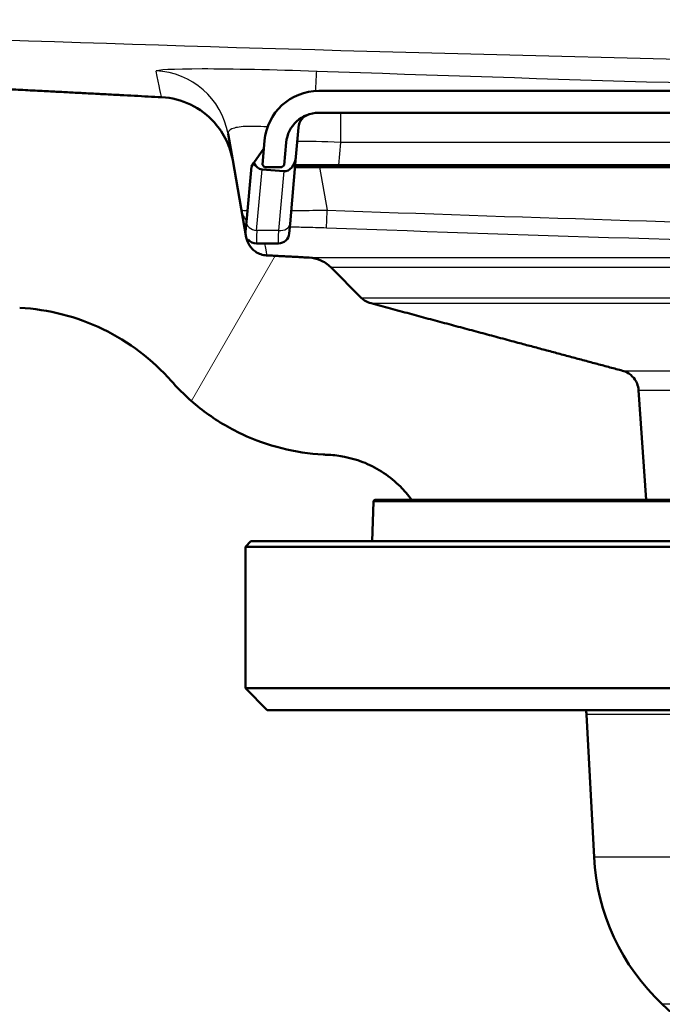
# Paper-space layout 'DF_1' of a CAD drawing. Units: millimetres. Extents: x 0 to 2100, y 0 to 4278.
# Drawn here: x 1085 to 1115, y 1485 to 1530 of the extents above; entities that cross this region are included whole.
import ezdxf

# ---------------------------------------------------------------- set-up
doc = ezdxf.new("R2010")
doc.units = ezdxf.units.MM
doc.header["$LTSCALE"] = 10
for name, color, linetype, lineweight in [('Hatch', 7, 'Continuous', 9), ('Visible Edges(ISO)', 7, 'Continuous', 50), ('Visible Tangent Edges(ISO)', 7, 'Continuous', 25)]:
    doc.layers.add(name, color=color, linetype=linetype, lineweight=lineweight)

psp = doc.layouts.new('DF_1')

# ---------------------------------------------------------------- hatches: boundary and pattern name
at = {"layer": 'Hatch'}
h = psp.add_hatch(dxfattribs=at)
h.set_pattern_fill('ANSI31', color=256, scale=254, angle=15, style=0)
h.set_pattern_definition([(60, (0, 0), (-27.4963, 15.875), [])])
edge = h.paths.add_edge_path()
edge.add_line((828.202, 1506.151), (838.277, 1506.151))
edge.add_spline(control_points=[(838.277, 1506.151), (838.342, 1506.465), (838.439, 1506.77), (838.67, 1507.327), (838.827, 1507.626), (839.201, 1508.186), (839.417, 1508.446), (839.854, 1508.882), (840.114, 1509.099), (840.673, 1509.472), (840.973, 1509.63), (841.543, 1509.866), (841.866, 1509.967), (842.435, 1510.08), (842.678, 1510.109), (842.91, 1510.121)], knot_values=[1.57816, 1.57816, 1.57816, 1.57816, 1.666263, 1.666263, 1.758829, 1.758829, 1.851395, 1.851395, 1.943978, 1.943978, 2.03656, 2.03656, 2.129154, 2.129154, 2.19615, 2.19615, 2.19615, 2.19615], degree=3, periodic=0)
edge.add_line((842.91, 1510.121), (843.177, 1510.135))
edge.add_spline(control_points=[(843.177, 1510.135), (843.837, 1510.17), (844.492, 1510.27), (845.805, 1510.606), (846.458, 1510.848), (848.247, 1511.731), (849.291, 1512.529), (850.152, 1513.505)], knot_values=[-0.796963, -0.796963, -0.796963, -0.796963, -0.598663, -0.598663, -0.390398, -0.390398, -0.000007, -0.000007, -0.000007, -0.000007], degree=3, periodic=0)
edge.add_spline(control_points=[(850.152, 1513.505), (851.032, 1514.502), (852.102, 1515.314), (854.497, 1516.471), (855.798, 1516.805), (857.126, 1516.875)], knot_values=[-0.798008, -0.798008, -0.798008, -0.798008, -0.399004, -0.399004, 0, 0, 0, 0], degree=3, periodic=0)
edge.add_line((857.126, 1516.875), (988.929, 1523.782))
edge.add_spline(control_points=[(988.929, 1523.782), (991.095, 1523.895), (993.23, 1524.344), (997.424, 1525.93), (999.44, 1527.101), (1003.37, 1530.355), (1005.141, 1532.542), (1007.721, 1537.469), (1008.509, 1540.158), (1008.75, 1542.923)], knot_values=[-3.013736, -3.013736, -3.013736, -3.013736, -2.363193, -2.363193, -1.668498, -1.668498, -0.832536, -0.832536, -0.000018, -0.000018, -0.000018, -0.000018], degree=3, periodic=0)
edge.add_line((1008.75, 1542.923), (1017.252, 1640.093))
edge.add_ellipse((1022.233, 1639.657), major_axis=(0.436, 4.981), ratio=1, start_angle=5, end_angle=90, ccw=False)
edge.add_line((1022.233, 1644.657), (1045.283, 1644.657))
edge.add_ellipse((1045.283, 1639.657), major_axis=(5, 0), ratio=1, start_angle=5, end_angle=90, ccw=False)
edge.add_line((1050.264, 1640.093), (1059.341, 1536.342))
edge.add_spline(control_points=[(1059.341, 1536.342), (1059.53, 1534.182), (1060.053, 1532.064), (1061.784, 1527.927), (1063.026, 1525.954), (1066.415, 1522.14), (1068.662, 1520.446), (1073.676, 1518.04), (1076.391, 1517.347), (1079.162, 1517.202)], knot_values=[-3.013721, -3.013721, -3.013721, -3.013721, -2.363179, -2.363179, -1.668504, -1.668504, -0.832539, -0.832539, -0.000102, -0.000102, -0.000102, -0.000102], degree=3, periodic=0)
edge.add_spline(control_points=[(1079.162, 1517.202), (1082.402, 1517.031), (1085.389, 1516.875)], knot_values=[0.000147, 0.000147, 0.000147, 0.011781, 0.011781, 0.011781], weights=[1.001055, 1.042779, 1.084443], degree=2, periodic=0)
edge.add_spline(control_points=[(1085.389, 1516.875), (1086.718, 1516.805), (1088.019, 1516.471), (1090.414, 1515.314), (1091.484, 1514.502), (1092.364, 1513.505)], knot_values=[-0.798008, -0.798008, -0.798008, -0.798008, -0.399004, -0.399004, 0, 0, 0, 0], degree=3, periodic=0)
edge.add_spline(control_points=[(1092.364, 1513.505), (1092.817, 1512.992), (1093.322, 1512.526), (1094.414, 1511.708), (1094.998, 1511.358), (1096.783, 1510.52), (1098.048, 1510.203), (1099.338, 1510.135)], knot_values=[-0.796956, -0.796956, -0.796956, -0.796956, -0.591474, -0.591474, -0.387695, -0.387695, -0.000036, -0.000036, -0.000036, -0.000036], degree=3, periodic=0)
edge.add_line((1099.338, 1510.135), (1099.605, 1510.121))
edge.add_spline(control_points=[(1099.605, 1510.121), (1099.838, 1510.109), (1100.081, 1510.08), (1100.649, 1509.967), (1100.973, 1509.866), (1101.543, 1509.63), (1101.843, 1509.472), (1102.402, 1509.099), (1102.662, 1508.882), (1103.057, 1508.487), (1103.233, 1508.283), (1103.393, 1508.063)], knot_values=[0.76617, 0.76617, 0.76617, 0.76617, 0.833167, 0.833167, 0.92576, 0.92576, 1.018343, 1.018343, 1.110925, 1.110925, 1.185953, 1.185953, 1.185953, 1.185953], degree=3, periodic=0)
edge.add_line((1103.393, 1508.063), (1103.393, 1508.063))
edge.add_line((1103.393, 1508.063), (1114.18, 1508.063))
edge.add_line((1114.18, 1508.063), (1113.828, 1513.09))
edge.add_spline(control_points=[(1113.828, 1513.09), (1113.821, 1513.196), (1113.793, 1513.31), (1113.708, 1513.517), (1113.625, 1513.64), (1113.451, 1513.815), (1113.327, 1513.897), (1113.175, 1513.96), (1113.133, 1513.975), (1113.089, 1513.986)], knot_values=[0.303043, 0.303043, 0.303043, 0.303043, 0.333277, 0.333277, 0.370304, 0.370304, 0.407342, 0.407342, 0.419851, 0.419851, 0.419851, 0.419851], degree=3, periodic=0)
edge.add_line((1113.089, 1513.986), (1101.533, 1517.082))
edge.add_spline(control_points=[(1101.533, 1517.082), (1101.49, 1517.094), (1101.448, 1517.108), (1101.295, 1517.171), (1101.172, 1517.253), (1101.085, 1517.341)], knot_values=[0.468887, 0.468887, 0.468887, 0.468887, 0.481391, 0.481391, 0.518418, 0.518418, 0.518418, 0.518418], degree=3, periodic=0)
edge.add_line((1101.085, 1517.341), (1099.681, 1518.744))
edge.add_spline(control_points=[(1099.681, 1518.744), (1099.55, 1518.875), (1099.365, 1518.998), (1099.047, 1519.13), (1098.865, 1519.173), (1098.698, 1519.181)], knot_values=[0.555424, 0.555424, 0.555424, 0.555424, 0.610969, 0.610969, 0.658837, 0.658837, 0.658837, 0.658837], degree=3, periodic=0)
edge.add_line((1098.698, 1519.181), (1096.735, 1519.284))
edge.add_spline(control_points=[(1096.735, 1519.284), (1096.645, 1519.289), (1096.557, 1519.306), (1096.381, 1519.364), (1096.296, 1519.407), (1096.109, 1519.536), (1096.017, 1519.632), (1095.874, 1519.855), (1095.825, 1519.979), (1095.803, 1520.109)], knot_values=[-0.134736, -0.134736, -0.134736, -0.134736, -0.107796, -0.107796, -0.079295, -0.079295, -0.039662, -0.039662, 0, 0, 0, 0], degree=3, periodic=0)
edge.add_line((1095.803, 1520.109), (1095.177, 1523.659))
edge.add_spline(control_points=[(1095.177, 1523.659), (1095.122, 1523.969), (1095.026, 1524.269), (1094.748, 1524.854), (1094.564, 1525.132), (1094.035, 1525.725), (1093.662, 1526.006), (1092.828, 1526.407), (1092.375, 1526.522), (1091.913, 1526.547)], knot_values=[-0.471577, -0.471577, -0.471577, -0.471577, -0.377285, -0.377285, -0.277531, -0.277531, -0.138817, -0.138817, 0, 0, 0, 0], degree=3, periodic=0)
edge.add_line((1091.913, 1526.547), (1079.124, 1527.217))
edge.add_spline(control_points=[(1079.124, 1527.217), (1077.577, 1527.298), (1076.052, 1527.619), (1073.056, 1528.751), (1071.617, 1529.588), (1068.81, 1531.913), (1067.544, 1533.475), (1065.702, 1536.994), (1065.139, 1538.914), (1064.966, 1540.889)], knot_values=[-2.152627, -2.152627, -2.152627, -2.152627, -1.687982, -1.687982, -1.191782, -1.191782, -0.594667, -0.594667, -0.000077, -0.000077, -0.000077, -0.000077], degree=3, periodic=0)
edge.add_line((1064.966, 1540.889), (1055.332, 1651.006))
edge.add_ellipse((1051.347, 1650.657), major_axis=(-0.349, 3.985), ratio=1, start_angle=270, end_angle=355)
edge.add_line((1051.347, 1654.657), (1016.168, 1654.657))
edge.add_ellipse((1016.168, 1650.657), major_axis=(-4, 0), ratio=1, start_angle=270, end_angle=355)
edge.add_line((1012.184, 1651.006), (1003.125, 1547.47))
edge.add_spline(control_points=[(1003.125, 1547.47), (1002.99, 1545.926), (1002.617, 1544.413), (1001.38, 1541.459), (1000.493, 1540.049), (998.072, 1537.325), (996.467, 1536.115), (992.886, 1534.396), (990.947, 1533.901), (988.967, 1533.797)], knot_values=[-2.152713, -2.152713, -2.152713, -2.152713, -1.687996, -1.687996, -1.191788, -1.191788, -0.59467, -0.59467, -0.000062, -0.000062, -0.000062, -0.000062], degree=3, periodic=0)
edge.add_line((988.967, 1533.797), (850.603, 1526.547))
edge.add_spline(control_points=[(850.603, 1526.547), (850.289, 1526.53), (849.979, 1526.471), (849.365, 1526.267), (849.066, 1526.118), (848.413, 1525.665), (848.089, 1525.329), (847.589, 1524.55), (847.42, 1524.115), (847.339, 1523.659)], knot_values=[-0.471577, -0.471577, -0.471577, -0.471577, -0.377286, -0.377286, -0.277532, -0.277532, -0.138817, -0.138817, 0, 0, 0, 0], degree=3, periodic=0)
edge.add_line((847.339, 1523.659), (846.713, 1520.109))
edge.add_spline(control_points=[(846.713, 1520.109), (846.698, 1520.021), (846.67, 1519.935), (846.591, 1519.768), (846.538, 1519.688), (846.387, 1519.519), (846.28, 1519.439), (846.042, 1519.324), (845.913, 1519.291), (845.781, 1519.284)], knot_values=[-0.134736, -0.134736, -0.134736, -0.134736, -0.107796, -0.107796, -0.079295, -0.079295, -0.039662, -0.039662, 0, 0, 0, 0], degree=3, periodic=0)
edge.add_line((845.781, 1519.284), (843.817, 1519.181))
edge.add_spline(control_points=[(843.817, 1519.181), (843.651, 1519.173), (843.469, 1519.13), (843.151, 1518.998), (842.966, 1518.875), (842.835, 1518.744)], knot_values=[0.229856, 0.229856, 0.229856, 0.229856, 0.277724, 0.277724, 0.333268, 0.333268, 0.333268, 0.333268], degree=3, periodic=0)
edge.add_line((842.835, 1518.744), (841.431, 1517.341))
edge.add_spline(control_points=[(841.431, 1517.341), (841.344, 1517.253), (841.221, 1517.171), (841.068, 1517.108), (841.026, 1517.094), (840.983, 1517.082)], knot_values=[0.074052, 0.074052, 0.074052, 0.074052, 0.111079, 0.111079, 0.123584, 0.123584, 0.123584, 0.123584], degree=3, periodic=0)
edge.add_line((840.983, 1517.082), (840.614, 1516.983))
edge.add_line((840.614, 1516.983), (840.758, 1516.983))
edge.add_line((840.758, 1516.983), (840.841, 1516.288))
edge.add_line((840.841, 1516.288), (835.746, 1515.679))
edge.add_line((835.746, 1515.679), (829.426, 1513.986))
edge.add_spline(control_points=[(829.426, 1513.986), (829.383, 1513.975), (829.341, 1513.96), (829.188, 1513.897), (829.065, 1513.815), (828.891, 1513.64), (828.808, 1513.517), (828.722, 1513.31), (828.695, 1513.196), (828.687, 1513.09)], knot_values=[0.172666, 0.172666, 0.172666, 0.172666, 0.185174, 0.185174, 0.222212, 0.222212, 0.25924, 0.25924, 0.289473, 0.289473, 0.289473, 0.289473], degree=3, periodic=0)
edge.add_line((828.687, 1513.09), (828.202, 1506.151))
h = psp.add_hatch(dxfattribs=at)
h.set_pattern_fill('ANSI31', color=256, scale=254, style=0)
h.set_pattern_definition([(45, (0, 0), (-22.45064, 22.45064), [])])
edge = h.paths.add_edge_path()
edge.add_ellipse((1218.386, 1524.334), major_axis=(1.5, 0), ratio=1, start_angle=5, end_angle=90)
edge.add_line((1218.386, 1525.834), (1099.13, 1525.834))
edge.add_ellipse((1099.13, 1524.334), major_axis=(0.131, 1.494), ratio=1, start_angle=5, end_angle=90)
edge.add_line((1097.636, 1524.465), (1097.545, 1523.431))
edge.add_line((1097.545, 1523.431), (1097.439, 1523.334))
edge.add_line((1097.439, 1523.334), (1096.635, 1523.334))
edge.add_line((1096.635, 1523.334), (1096.542, 1523.437))
edge.add_line((1096.542, 1523.437), (1096.639, 1524.552))
edge.add_ellipse((1099.13, 1524.334), major_axis=(-2.5, 0), ratio=1, start_angle=270, end_angle=355, ccw=False)
edge.add_line((1099.13, 1526.834), (1218.386, 1526.834))
edge.add_ellipse((1218.386, 1524.334), major_axis=(-0.218, 2.49), ratio=1, start_angle=270, end_angle=355, ccw=False)
edge.add_line((1220.876, 1524.552), (1220.974, 1523.437))
edge.add_line((1220.974, 1523.437), (1220.88, 1523.334))
edge.add_line((1220.88, 1523.334), (1220.077, 1523.334))
edge.add_line((1220.077, 1523.334), (1219.971, 1523.431))
edge.add_line((1219.971, 1523.431), (1219.88, 1524.465))

# ---------------------------------------------------------------- linework, layer by layer
at = {"layer": 'Visible Edges(ISO)'}
for p, q in [((1218.386, 1526.834), (1099.13, 1526.834)), ((1099.13, 1525.834), (1218.386, 1525.834)), ((1094.964, 1524.863), (1095.177, 1523.659)), ((1098.198, 1525.16), (1098.08, 1523.805)), ((1096.639, 1524.552), (1096.542, 1523.437)), ((1097.545, 1523.431), (1097.636, 1524.465)), ((1096.154, 1523.539), (1096.607, 1524.186)), ((1095.803, 1520.109), (1095.177, 1523.659)), ((1096.034, 1523.367), (1096.154, 1523.539)), ((1097.811, 1520.734), (1098.08, 1523.805)), ((1096.034, 1523.367), (1095.811, 1520.821)), ((1096.524, 1523.232), (1097.52, 1523.145)), ((1096.542, 1523.437), (1096.635, 1523.334)), ((1096.635, 1523.334), (1097.439, 1523.334)), ((1097.439, 1523.334), (1097.545, 1523.431)), ((1098.039, 1523.334), (1100.036, 1523.334)), ((1123.008, 1523.431), (1100.036, 1523.431)), ((1100.036, 1523.334), (1123.008, 1523.334)), ((1095.772, 1520.378), (1095.811, 1520.821)), ((1097.811, 1520.734), (1097.772, 1520.291)), ((1096.271, 1519.834), (1097.274, 1519.834)), ((1101.085, 1517.341), (1099.681, 1518.744)), ((1114.18, 1508.063), (1113.828, 1513.09)), ((1101.654, 1507.966), (1101.591, 1506.151)), ((1215.761, 1508.063), (1101.754, 1508.063)), ((1096.008, 1506.151), (1095.758, 1505.901)), ((1221.758, 1505.901), (1095.758, 1505.901)), ((1095.758, 1499.401), (1095.758, 1505.901)), ((1221.508, 1506.151), (1096.008, 1506.151)), ((1221.758, 1499.401), (1095.758, 1499.401)), ((1096.758, 1498.401), (1095.758, 1499.401)), ((1220.758, 1498.401), (1096.758, 1498.401)), ((1111.779, 1491.652), (1111.435, 1498.204)), ((1136.008, 1465.07), (1114.917, 1484.887))]:
    psp.add_line(p, q, dxfattribs=at)
for centre, radius, start, end in [((1099.13, 1524.334), 2.5, 90, 175), ((1099.13, 1524.334), 1.5, 90, 175), ((1098.896, 1525.099), 0.7, 107.0243, 175), ((1096.271, 1520.334), 0.5, 175, 184.6759), ((1096.271, 1520.334), 0.5, 220.579, 270), ((1097.274, 1520.334), 0.5, 270, 355), ((1101.754, 1507.963), 0.1, 90, 178), ((1110.437, 1498.151), 1, 3, 14.4775), ((1121.765, 1492.175), 10, 183, 226.7828)]:
    psp.add_arc(centre, radius, start, end, dxfattribs=at)
for centre, start_param, end_param in [((1096.586, 1523.936), 5.371655, 6.283185), ((1097.582, 1523.849), 0, 1.570796)]:
    psp.add_ellipse(centre, major_axis=(-0.062, -0.704), ratio=0.707107, start_param=start_param, end_param=end_param, dxfattribs=at)
for points, weights in [([(1091.913, 1526.547), (1086.076, 1526.852), (1079.124, 1527.217)], [1.19173215188, 1.09784045798, 1.00363959507]), ([(1098.698, 1519.181), (1097.733, 1519.232), (1096.735, 1519.284)], [1.03546734658, 1.01944466061, 1.00341041488]), ([(1113.089, 1513.986), (1107.96, 1515.36), (1101.533, 1517.082)], [1, 1.00636287771, 1]), ([(1099.338, 1510.135), (1099.472, 1510.128), (1099.605, 1510.121)], [1.00151028296, 1.00371727779, 1.00592404336])]:
    psp.add_rational_spline(points, weights, degree=2, dxfattribs=at)
for points, knots in [([(1095.177, 1523.659), (1095.122, 1523.969), (1095.026, 1524.269), (1094.748, 1524.854), (1094.564, 1525.132), (1094.035, 1525.725), (1093.662, 1526.006), (1092.828, 1526.407), (1092.375, 1526.522), (1091.913, 1526.547)], [-0.4715769, -0.4715769, -0.4715769, -0.4715769, -0.3772855, -0.3772855, -0.2775314, -0.2775314, -0.1388167, -0.1388167, 0, 0, 0, 0]), ([(1100.036, 1523.431), (1100.028, 1523.431), (1100.02, 1523.431), (1099.617, 1523.43), (1099.22, 1523.429), (1098.65, 1523.428), (1098.449, 1523.428), (1098.273, 1523.428), (1098.192, 1523.428), (1098.116, 1523.428), (1098.047, 1523.428)], [-41.0081747, -41.0081747, -41.0081747, -41.0081747, -41.0057356, -41.0057356, -40.8817428, -40.8817428, -40.8042473, -40.8042473, -40.8042473, -40.7682777, -40.7682777, -40.7682777, -40.7682777]), ([(1096.735, 1519.284), (1096.645, 1519.289), (1096.557, 1519.306), (1096.381, 1519.364), (1096.296, 1519.407), (1096.109, 1519.536), (1096.017, 1519.632), (1095.874, 1519.855), (1095.825, 1519.979), (1095.803, 1520.109)], [-0.1347364, -0.1347364, -0.1347364, -0.1347364, -0.107796, -0.107796, -0.0792948, -0.0792948, -0.039662, -0.039662, 0, 0, 0, 0]), ([(1099.681, 1518.744), (1099.55, 1518.875), (1099.365, 1518.998), (1099.047, 1519.13), (1098.865, 1519.173), (1098.698, 1519.181)], [0.5554242, 0.5554242, 0.5554242, 0.5554242, 0.6109686, 0.6109686, 0.658837, 0.658837, 0.658837, 0.658837]), ([(1101.533, 1517.082), (1101.49, 1517.094), (1101.448, 1517.108), (1101.295, 1517.171), (1101.172, 1517.253), (1101.085, 1517.341)], [0.46888655, 0.46888655, 0.46888655, 0.46888655, 0.48139128, 0.48139128, 0.51841822, 0.51841822, 0.51841822, 0.51841822]), ([(1085.389, 1516.875), (1086.718, 1516.805), (1088.019, 1516.471), (1090.414, 1515.314), (1091.484, 1514.502), (1092.364, 1513.505)], [-0.7980085, -0.7980085, -0.7980085, -0.7980085, -0.3990043, -0.3990043, -0.0000001, -0.0000001, -0.0000001, -0.0000001]), ([(1113.828, 1513.09), (1113.821, 1513.196), (1113.793, 1513.31), (1113.708, 1513.517), (1113.625, 1513.64), (1113.451, 1513.815), (1113.327, 1513.897), (1113.175, 1513.96), (1113.133, 1513.975), (1113.089, 1513.986)], [0.3030433, 0.3030433, 0.3030433, 0.3030433, 0.3332769, 0.3332769, 0.3703044, 0.3703044, 0.4073421, 0.4073421, 0.4198509, 0.4198509, 0.4198509, 0.4198509]), ([(1092.364, 1513.505), (1092.817, 1512.992), (1093.322, 1512.526), (1094.414, 1511.708), (1094.998, 1511.358), (1096.783, 1510.52), (1098.048, 1510.203), (1099.338, 1510.135)], [-0.7969561, -0.7969561, -0.7969561, -0.7969561, -0.5914739, -0.5914739, -0.3876955, -0.3876955, -0.0000359, -0.0000359, -0.0000359, -0.0000359]), ([(1099.605, 1510.121), (1099.838, 1510.109), (1100.081, 1510.08), (1100.649, 1509.967), (1100.973, 1509.866), (1101.543, 1509.63), (1101.843, 1509.472), (1102.402, 1509.099), (1102.662, 1508.882), (1103.057, 1508.487), (1103.233, 1508.283), (1103.393, 1508.063)], [0.7661696, 0.7661696, 0.7661696, 0.7661696, 0.8331665, 0.8331665, 0.9257601, 0.9257601, 1.0183426, 1.0183426, 1.1109251, 1.1109251, 1.1859527, 1.1859527, 1.1859527, 1.1859527])]:
    psp.add_open_spline(points, degree=3, knots=knots, dxfattribs=at)
at = {"layer": 'Visible Tangent Edges(ISO)'}
for p, q in [((1100.126, 1525.834), (1100.126, 1524.465)), ((1100.126, 1524.465), (1100.036, 1523.431)), ((1123.008, 1524.465), (1100.126, 1524.465)), ((1096.278, 1520.426), (1096.524, 1523.232)), ((1097.52, 1523.145), (1097.282, 1520.426)), ((1099.173, 1523.334), (1099.521, 1521.362)), ((1100.036, 1523.334), (1100.036, 1523.431)), ((1097.282, 1520.426), (1096.278, 1520.426)), ((1098.698, 1519.181), (1218.817, 1519.181)), ((1099.681, 1518.744), (1217.835, 1518.744)), ((1101.085, 1517.341), (1216.431, 1517.341)), ((1101.533, 1517.082), (1215.983, 1517.082)), ((1113.089, 1513.986), (1204.426, 1513.986)), ((1113.828, 1513.09), (1203.687, 1513.09)), ((1215.861, 1507.966), (1101.654, 1507.966)), ((1206.081, 1498.204), (1111.435, 1498.204)), ((1119.653, 1491.652), (1111.779, 1491.652)), ((1202.599, 1484.887), (1114.917, 1484.887))]:
    psp.add_line(p, q, dxfattribs=at)
for centre, major_axis, ratio, start_param, end_param in [((1091.517, 1524.256), (3.447, 0.608), 0.999366, 0, 1.357269), ((1098.903, 1524.256), (0.123, 3.498), 0.006183, 0.039103, 0.743936), ((1100.134, 1524.334), (-2.498, 0.13), 0.052032, 4.718159, 5.637858), ((1096.566, 1521.536), (-0.985, -0.174), 0.999318, 0, 0.547491), ((1099.521, 1521.536), (-0.036, -0.999), 0.006412, 0.037906, 1.39638), ((1096.309, 1520.778), (-0.498, 0.044), 0.707107, 0, 1.570796), ((1096.402, 1521.834), (-0.131, -2), 0.021614, 5.495408, 6.284604), ((1097.405, 1521.834), (0.131, 2), 0.021614, 2.353815, 3.143012), ((1097.313, 1520.778), (0.498, -0.044), 0.707107, 4.712389, 6.283185)]:
    psp.add_ellipse(centre, major_axis=major_axis, ratio=ratio, start_param=start_param, end_param=end_param, dxfattribs=at)
for points, knots in [([(1235.317, 1529.243), (1209.803, 1528.378), (1184.287, 1527.772), (1133.23, 1527.772), (1107.714, 1528.378), (1082.199, 1529.243)], [0, 0, 0, 0, 0.5, 0.5, 1, 1, 1, 1]), ([(1091.654, 1527.751), (1091.64, 1527.819), (1092.411, 1527.859), (1093.776, 1527.859), (1095.14, 1527.859), (1097.072, 1527.819), (1099.025, 1527.751)], [0, 0, 0, 0, 0.5, 0.5, 0.5, 1, 1, 1, 1]), ([(1096.777, 1525.178), (1096.764, 1525.179), (1096.751, 1525.18), (1096.738, 1525.181), (1096.368, 1525.21), (1096.031, 1525.217), (1095.763, 1525.203), (1095.487, 1525.188), (1095.275, 1525.15), (1095.142, 1525.093), (1095.006, 1525.034), (1094.948, 1524.955), (1094.964, 1524.863)], [0.3537084, 0.3537084, 0.3537084, 0.3537084, 0.3608693, 0.3608693, 0.3608693, 0.5677575, 0.5677575, 0.5677575, 0.7812953, 0.7812953, 0.7812953, 1, 1, 1, 1]), ([(1095.582, 1521.362), (1095.582, 1521.358), (1095.619, 1521.354), (1095.691, 1521.35), (1095.734, 1521.348), (1095.79, 1521.347), (1095.857, 1521.345)], [0, 0, 0, 0, 0.1500042, 0.1500042, 0.1500042, 0.2392482, 0.2392482, 0.2392482, 0.2392482]), ([(1097.864, 1521.344), (1097.98, 1521.344), (1098.098, 1521.345), (1098.218, 1521.347), (1098.634, 1521.35), (1099.08, 1521.356), (1099.521, 1521.362)], [0.7236168, 0.7236168, 0.7236168, 0.7236168, 0.7853969, 0.7853969, 0.7853969, 1, 1, 1, 1]), ([(1099.485, 1520.537), (1099.152, 1520.549), (1098.815, 1520.559), (1098.5, 1520.567), (1098.253, 1520.573), (1098.015, 1520.577), (1097.798, 1520.579)], [0, 0, 0, 0, 0.2152207, 0.2152207, 0.2152207, 0.3841628, 0.3841628, 0.3841628, 0.3841628]), ([(1218.031, 1520.537), (1198.28, 1519.818), (1178.526, 1519.284), (1139.007, 1519.283), (1119.24, 1519.818), (1099.485, 1520.537)], [0, 0, 0, 0, 0.5, 0.5, 1, 1, 1, 1])]:
    psp.add_open_spline(points, degree=3, knots=knots, dxfattribs=at)
for points in [[(1091.913, 1526.547), (1091.908, 1526.569), (1091.794, 1527.068), (1091.654, 1527.751)], [(1099.025, 1527.751), (1109.809, 1527.372), (1120.593, 1527.05), (1131.378, 1526.834)], [(1099.521, 1521.362), (1108.216, 1521.045), (1116.913, 1520.765), (1125.612, 1520.549)], [(1096.645, 1519.834), (1096.699, 1519.509), (1096.733, 1519.299), (1096.735, 1519.284)]]:
    psp.add_open_spline(points, degree=3, dxfattribs=at)

doc.saveas('drawing.dxf')
